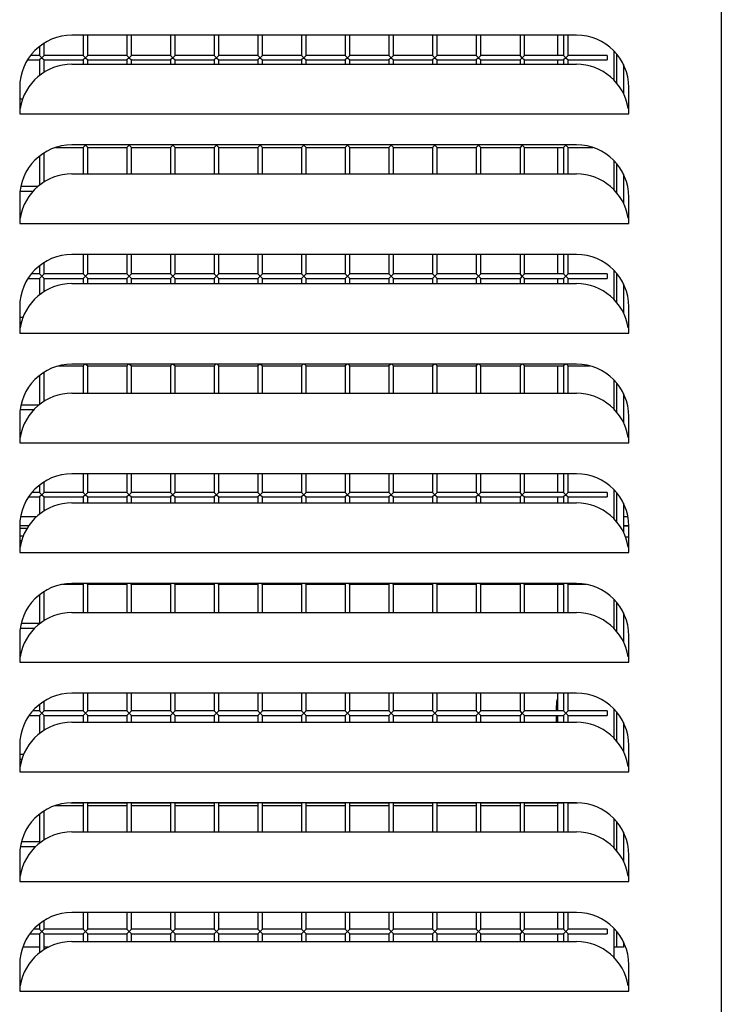
# Model space of a CAD drawing. Units: inches. Extents: x 8.13 to 12.91, y 3.46 to 13.21.
# Drawn here: x 11.9 to 12.91, y 5.67 to 7.08 of the extents above; entities that cross this region are included whole.
import ezdxf

# ---------------------------------------------------------------- set-up
doc = ezdxf.new("R2010")
doc.units = ezdxf.units.IN
doc.header["$MEASUREMENT"] = 0
doc.layers.add('70', color=7, linetype='Continuous')
doc.layers.add('DV1_Default', color=7, linetype='Continuous')

# ---------------------------------------------------------------- blocks, each defined once
blk = doc.blocks.new('SE')
at = {"layer": 'DV1_Default', "color": 7, "linetype": 'Continuous'}
for p, q in [((12.9057, 8.2679), (12.9057, 3.4866)), ((12.6977, 7.0581), (11.9727, 7.0581)), ((11.989, 7.0581), (11.989, 7.0289)), ((11.9955, 7.0289), (11.9955, 7.0581)), ((12.0517, 7.0581), (12.0517, 7.0289)), ((12.0582, 7.0289), (12.0582, 7.0581)), ((12.1145, 7.0581), (12.1145, 7.0289)), ((12.121, 7.0289), (12.121, 7.0581)), ((12.1772, 7.0581), (12.1772, 7.0289)), ((12.1837, 7.0289), (12.1837, 7.0581)), ((12.24, 7.0581), (12.24, 7.0289)), ((12.2465, 7.0289), (12.2465, 7.0581)), ((12.3027, 7.0581), (12.3027, 7.0289)), ((12.3092, 7.0289), (12.3092, 7.0581)), ((12.3655, 7.0581), (12.3655, 7.0289)), ((12.372, 7.0289), (12.372, 7.0581)), ((12.4282, 7.0581), (12.4282, 7.0289)), ((12.4347, 7.0289), (12.4347, 7.0581)), ((12.491, 7.0581), (12.491, 7.0289)), ((12.4975, 7.0289), (12.4975, 7.0581)), ((12.5537, 7.0581), (12.5537, 7.0289)), ((12.5602, 7.0289), (12.5602, 7.0581)), ((12.6165, 7.0581), (12.6165, 7.0289)), ((12.623, 7.0289), (12.623, 7.0581)), ((12.6702, 7.0581), (12.6702, 7.0289)), ((12.6792, 7.0581), (12.6792, 7.0289)), ((12.6857, 7.0289), (12.6857, 7.0581)), ((11.9327, 7.0289), (11.9327, 7.0466)), ((11.9262, 7.0289), (11.9133, 7.0289)), ((11.9262, 7.042), (11.9262, 7.0289)), ((11.9295, 7.0256), (11.9262, 7.0289)), ((11.9295, 7.0256), (11.9327, 7.0289)), ((11.989, 7.0289), (11.9327, 7.0289)), ((11.9922, 7.0256), (11.989, 7.0289)), ((11.9922, 7.0256), (11.9955, 7.0289)), ((12.0517, 7.0289), (11.9955, 7.0289)), ((12.055, 7.0256), (12.0517, 7.0289)), ((12.055, 7.0256), (12.0582, 7.0289)), ((12.1145, 7.0289), (12.0582, 7.0289)), ((12.1177, 7.0256), (12.1145, 7.0289)), ((12.1177, 7.0256), (12.121, 7.0289)), ((12.1772, 7.0289), (12.121, 7.0289)), ((12.1805, 7.0256), (12.1772, 7.0289)), ((12.1805, 7.0256), (12.1837, 7.0289)), ((12.24, 7.0289), (12.1837, 7.0289)), ((12.2432, 7.0256), (12.24, 7.0289)), ((12.2432, 7.0256), (12.2465, 7.0289)), ((12.3027, 7.0289), (12.2465, 7.0289)), ((12.306, 7.0256), (12.3027, 7.0289)), ((12.306, 7.0256), (12.3092, 7.0289)), ((12.3655, 7.0289), (12.3092, 7.0289)), ((12.3687, 7.0256), (12.3655, 7.0289)), ((12.3687, 7.0256), (12.372, 7.0289)), ((12.4282, 7.0289), (12.372, 7.0289)), ((12.4315, 7.0256), (12.4282, 7.0289)), ((12.4315, 7.0256), (12.4347, 7.0289)), ((12.491, 7.0289), (12.4347, 7.0289)), ((12.4942, 7.0256), (12.491, 7.0289)), ((12.4942, 7.0256), (12.4975, 7.0289)), ((12.5537, 7.0289), (12.4975, 7.0289)), ((12.557, 7.0256), (12.5537, 7.0289)), ((12.557, 7.0256), (12.5602, 7.0289)), ((12.6165, 7.0289), (12.5602, 7.0289)), ((12.6197, 7.0256), (12.6165, 7.0289)), ((12.6197, 7.0256), (12.623, 7.0289)), ((12.6792, 7.0289), (12.623, 7.0289)), ((12.6825, 7.0256), (12.6792, 7.0289)), ((12.6825, 7.0256), (12.6857, 7.0289)), ((12.7415, 7.0289), (12.6857, 7.0289)), ((12.7415, 7.0289), (12.7415, 7.0224)), ((12.7514, 7.0355), (12.7514, 6.9935)), ((12.7553, 7.0312), (12.7553, 6.9892)), ((11.9088, 7.0224), (11.9262, 7.0224)), ((11.9295, 7.0256), (11.9262, 7.0224)), ((11.9262, 7.0224), (11.9262, 7)), ((11.9295, 7.0256), (11.9327, 7.0224)), ((11.9327, 7.0046), (11.9327, 7.0224)), ((11.9327, 7.0224), (11.989, 7.0224)), ((11.9727, 7.0162), (12.6977, 7.0162)), ((11.9922, 7.0256), (11.989, 7.0224)), ((11.989, 7.0224), (11.989, 7.0162)), ((11.9922, 7.0256), (11.9955, 7.0224)), ((11.9955, 7.0162), (11.9955, 7.0224)), ((11.9955, 7.0224), (12.0517, 7.0224)), ((12.055, 7.0256), (12.0517, 7.0224)), ((12.0517, 7.0224), (12.0517, 7.0162)), ((12.055, 7.0256), (12.0582, 7.0224)), ((12.0582, 7.0162), (12.0582, 7.0224)), ((12.0582, 7.0224), (12.1145, 7.0224)), ((12.1177, 7.0256), (12.1145, 7.0224)), ((12.1145, 7.0224), (12.1145, 7.0162)), ((12.1177, 7.0256), (12.121, 7.0224)), ((12.121, 7.0162), (12.121, 7.0224)), ((12.121, 7.0224), (12.1772, 7.0224)), ((12.1805, 7.0256), (12.1772, 7.0224)), ((12.1772, 7.0224), (12.1772, 7.0162)), ((12.1805, 7.0256), (12.1837, 7.0224)), ((12.1837, 7.0162), (12.1837, 7.0224)), ((12.1837, 7.0224), (12.24, 7.0224)), ((12.2432, 7.0256), (12.24, 7.0224)), ((12.24, 7.0224), (12.24, 7.0162)), ((12.2432, 7.0256), (12.2465, 7.0224)), ((12.2465, 7.0162), (12.2465, 7.0224)), ((12.2465, 7.0224), (12.3027, 7.0224)), ((12.306, 7.0256), (12.3027, 7.0224)), ((12.3027, 7.0224), (12.3027, 7.0162)), ((12.306, 7.0256), (12.3092, 7.0224)), ((12.3092, 7.0162), (12.3092, 7.0224)), ((12.3092, 7.0224), (12.3655, 7.0224)), ((12.3687, 7.0256), (12.3655, 7.0224)), ((12.3655, 7.0224), (12.3655, 7.0162)), ((12.3687, 7.0256), (12.372, 7.0224)), ((12.372, 7.0162), (12.372, 7.0224)), ((12.372, 7.0224), (12.4282, 7.0224)), ((12.4315, 7.0256), (12.4282, 7.0224)), ((12.4282, 7.0224), (12.4282, 7.0162)), ((12.4315, 7.0256), (12.4347, 7.0224)), ((12.4347, 7.0162), (12.4347, 7.0224)), ((12.4347, 7.0224), (12.491, 7.0224)), ((12.4942, 7.0256), (12.491, 7.0224)), ((12.491, 7.0224), (12.491, 7.0162)), ((12.4942, 7.0256), (12.4975, 7.0224)), ((12.4975, 7.0162), (12.4975, 7.0224)), ((12.4975, 7.0224), (12.5537, 7.0224)), ((12.557, 7.0256), (12.5537, 7.0224)), ((12.5537, 7.0224), (12.5537, 7.0162)), ((12.557, 7.0256), (12.5602, 7.0224)), ((12.5602, 7.0162), (12.5602, 7.0224)), ((12.5602, 7.0224), (12.6165, 7.0224)), ((12.6197, 7.0256), (12.6165, 7.0224)), ((12.6165, 7.0224), (12.6165, 7.0162)), ((12.6197, 7.0256), (12.623, 7.0224)), ((12.623, 7.0162), (12.623, 7.0224)), ((12.623, 7.0224), (12.6792, 7.0224)), ((12.6702, 7.0224), (12.6702, 7.0162)), ((12.6825, 7.0256), (12.6792, 7.0224)), ((12.6792, 7.0224), (12.6792, 7.0162)), ((12.6825, 7.0256), (12.6857, 7.0224)), ((12.6857, 7.0162), (12.6857, 7.0224)), ((12.6857, 7.0224), (12.7415, 7.0224)), ((12.7652, 7.0158), (12.7652, 6.9739)), ((11.8977, 6.9831), (11.8977, 6.9449)), ((12.7727, 6.9449), (12.7727, 6.9831)), ((11.902, 6.9661), (11.8977, 6.9661)), ((11.8977, 6.9596), (11.9, 6.9596)), ((11.8986, 6.9527), (11.8977, 6.9527)), ((11.8977, 6.9449), (12.7727, 6.9449)), ((12.7727, 6.9527), (12.7718, 6.9527)), ((11.9327, 6.8471), (11.9327, 6.8891)), ((11.9493, 6.8969), (11.989, 6.8969)), ((12.6977, 6.9006), (11.9727, 6.9006)), ((11.9922, 6.9001), (11.989, 6.8969)), ((11.989, 6.8969), (11.989, 6.8587)), ((11.9922, 6.9001), (11.9955, 6.8969)), ((11.9955, 6.8587), (11.9955, 6.8969)), ((11.9955, 6.8969), (12.0517, 6.8969)), ((12.055, 6.9001), (12.0517, 6.8969)), ((12.0517, 6.8969), (12.0517, 6.8587)), ((12.055, 6.9001), (12.0582, 6.8969)), ((12.0582, 6.8587), (12.0582, 6.8969)), ((12.0582, 6.8969), (12.1145, 6.8969)), ((12.1177, 6.9001), (12.1145, 6.8969)), ((12.1145, 6.8969), (12.1145, 6.8587)), ((12.1177, 6.9001), (12.121, 6.8969)), ((12.121, 6.8587), (12.121, 6.8969)), ((12.121, 6.8969), (12.1772, 6.8969)), ((12.1805, 6.9001), (12.1772, 6.8969)), ((12.1772, 6.8969), (12.1772, 6.8587)), ((12.1805, 6.9001), (12.1837, 6.8969)), ((12.1837, 6.8587), (12.1837, 6.8969)), ((12.1837, 6.8969), (12.24, 6.8969)), ((12.2432, 6.9001), (12.24, 6.8969)), ((12.24, 6.8969), (12.24, 6.8587)), ((12.2432, 6.9001), (12.2465, 6.8969)), ((12.2465, 6.8587), (12.2465, 6.8969)), ((12.2465, 6.8969), (12.3027, 6.8969)), ((12.306, 6.9001), (12.3027, 6.8969)), ((12.3027, 6.8969), (12.3027, 6.8587)), ((12.306, 6.9001), (12.3092, 6.8969)), ((12.3092, 6.8587), (12.3092, 6.8969)), ((12.3092, 6.8969), (12.3655, 6.8969)), ((12.3687, 6.9001), (12.3655, 6.8969)), ((12.3655, 6.8969), (12.3655, 6.8587)), ((12.3687, 6.9001), (12.372, 6.8969)), ((12.372, 6.8587), (12.372, 6.8969)), ((12.372, 6.8969), (12.4282, 6.8969)), ((12.4315, 6.9001), (12.4282, 6.8969)), ((12.4282, 6.8969), (12.4282, 6.8587)), ((12.4315, 6.9001), (12.4347, 6.8969)), ((12.4347, 6.8587), (12.4347, 6.8969)), ((12.4347, 6.8969), (12.491, 6.8969)), ((12.4942, 6.9001), (12.491, 6.8969)), ((12.491, 6.8969), (12.491, 6.8587)), ((12.4942, 6.9001), (12.4975, 6.8969)), ((12.4975, 6.8587), (12.4975, 6.8969)), ((12.4975, 6.8969), (12.5537, 6.8969)), ((12.557, 6.9001), (12.5537, 6.8969)), ((12.5537, 6.8969), (12.5537, 6.8587)), ((12.557, 6.9001), (12.5602, 6.8969)), ((12.5602, 6.8587), (12.5602, 6.8969)), ((12.5602, 6.8969), (12.6165, 6.8969)), ((12.6197, 6.9001), (12.6165, 6.8969)), ((12.6165, 6.8969), (12.6165, 6.8587)), ((12.6197, 6.9001), (12.623, 6.8969)), ((12.623, 6.8587), (12.623, 6.8969)), ((12.623, 6.8969), (12.6792, 6.8969)), ((12.6702, 6.8969), (12.6702, 6.8587)), ((12.6825, 6.9001), (12.6792, 6.8969)), ((12.6792, 6.8969), (12.6792, 6.8587)), ((12.6825, 6.9001), (12.6857, 6.8969)), ((12.6857, 6.8587), (12.6857, 6.8969)), ((12.6857, 6.8969), (12.7212, 6.8969)), ((11.9262, 6.8845), (11.9262, 6.8425)), ((12.7514, 6.878), (12.7514, 6.836)), ((12.7553, 6.8737), (12.7553, 6.8317)), ((11.9727, 6.8587), (12.6977, 6.8587)), ((12.7652, 6.8583), (12.7652, 6.8164)), ((11.8982, 6.8341), (11.9172, 6.8341)), ((11.9239, 6.8406), (11.8992, 6.8406)), ((11.8977, 6.8256), (11.8977, 6.7874)), ((12.7727, 6.7874), (12.7727, 6.8256)), ((11.8986, 6.7952), (11.8977, 6.7952)), ((12.7727, 6.7952), (12.7718, 6.7952)), ((11.8977, 6.7874), (12.7727, 6.7874)), ((11.9327, 6.7151), (11.9327, 6.7316)), ((12.6977, 6.7431), (11.9727, 6.7431)), ((11.989, 6.7431), (11.989, 6.7151)), ((11.9955, 6.7151), (11.9955, 6.7431)), ((12.0517, 6.7431), (12.0517, 6.7151)), ((12.0582, 6.7151), (12.0582, 6.7431)), ((12.1145, 6.7431), (12.1145, 6.7151)), ((12.121, 6.7151), (12.121, 6.7431)), ((12.1772, 6.7431), (12.1772, 6.7151)), ((12.1837, 6.7151), (12.1837, 6.7431)), ((12.24, 6.7431), (12.24, 6.7151)), ((12.2465, 6.7151), (12.2465, 6.7431)), ((12.3027, 6.7431), (12.3027, 6.7151)), ((12.3092, 6.7151), (12.3092, 6.7431)), ((12.3655, 6.7431), (12.3655, 6.7151)), ((12.372, 6.7151), (12.372, 6.7431)), ((12.4282, 6.7431), (12.4282, 6.7151)), ((12.4347, 6.7151), (12.4347, 6.7431)), ((12.491, 6.7431), (12.491, 6.7151)), ((12.4975, 6.7151), (12.4975, 6.7431)), ((12.5537, 6.7431), (12.5537, 6.7151)), ((12.5602, 6.7151), (12.5602, 6.7431)), ((12.6165, 6.7431), (12.6165, 6.7151)), ((12.623, 6.7151), (12.623, 6.7431)), ((12.6702, 6.7431), (12.6702, 6.7151)), ((12.6792, 6.7431), (12.6792, 6.7151)), ((12.6857, 6.7151), (12.6857, 6.7431)), ((11.9262, 6.727), (11.9262, 6.7151)), ((12.7514, 6.7205), (12.7514, 6.6785)), ((11.9096, 6.7086), (11.9262, 6.7086)), ((11.9262, 6.7151), (11.9143, 6.7151)), ((11.9295, 6.7119), (11.9262, 6.7151)), ((11.9295, 6.7119), (11.9262, 6.7086)), ((11.9262, 6.7086), (11.9262, 6.685)), ((11.9295, 6.7119), (11.9327, 6.7151)), ((11.9295, 6.7119), (11.9327, 6.7086)), ((11.989, 6.7151), (11.9327, 6.7151)), ((11.9327, 6.6896), (11.9327, 6.7086)), ((11.9327, 6.7086), (11.989, 6.7086)), ((11.9922, 6.7119), (11.989, 6.7151)), ((11.9922, 6.7119), (11.989, 6.7086)), ((11.989, 6.7086), (11.989, 6.7012)), ((11.9922, 6.7119), (11.9955, 6.7151)), ((11.9922, 6.7119), (11.9955, 6.7086)), ((12.0517, 6.7151), (11.9955, 6.7151)), ((11.9955, 6.7012), (11.9955, 6.7086)), ((11.9955, 6.7086), (12.0517, 6.7086)), ((12.055, 6.7119), (12.0517, 6.7151)), ((12.055, 6.7119), (12.0517, 6.7086)), ((12.0517, 6.7086), (12.0517, 6.7012)), ((12.055, 6.7119), (12.0582, 6.7151)), ((12.055, 6.7119), (12.0582, 6.7086)), ((12.1145, 6.7151), (12.0582, 6.7151)), ((12.0582, 6.7012), (12.0582, 6.7086)), ((12.0582, 6.7086), (12.1145, 6.7086)), ((12.1177, 6.7119), (12.1145, 6.7151)), ((12.1177, 6.7119), (12.1145, 6.7086)), ((12.1145, 6.7086), (12.1145, 6.7012)), ((12.1177, 6.7119), (12.121, 6.7151)), ((12.1177, 6.7119), (12.121, 6.7086)), ((12.1772, 6.7151), (12.121, 6.7151)), ((12.121, 6.7012), (12.121, 6.7086)), ((12.121, 6.7086), (12.1772, 6.7086)), ((12.1805, 6.7119), (12.1772, 6.7151)), ((12.1805, 6.7119), (12.1772, 6.7086)), ((12.1772, 6.7086), (12.1772, 6.7012)), ((12.1805, 6.7119), (12.1837, 6.7151)), ((12.1805, 6.7119), (12.1837, 6.7086)), ((12.24, 6.7151), (12.1837, 6.7151)), ((12.1837, 6.7012), (12.1837, 6.7086)), ((12.1837, 6.7086), (12.24, 6.7086)), ((12.2432, 6.7119), (12.24, 6.7151)), ((12.2432, 6.7119), (12.24, 6.7086)), ((12.24, 6.7086), (12.24, 6.7012)), ((12.2432, 6.7119), (12.2465, 6.7151)), ((12.2432, 6.7119), (12.2465, 6.7086)), ((12.3027, 6.7151), (12.2465, 6.7151)), ((12.2465, 6.7012), (12.2465, 6.7086)), ((12.2465, 6.7086), (12.3027, 6.7086)), ((12.306, 6.7119), (12.3027, 6.7151)), ((12.306, 6.7119), (12.3027, 6.7086)), ((12.3027, 6.7086), (12.3027, 6.7012)), ((12.306, 6.7119), (12.3092, 6.7151)), ((12.306, 6.7119), (12.3092, 6.7086)), ((12.3655, 6.7151), (12.3092, 6.7151)), ((12.3092, 6.7012), (12.3092, 6.7086)), ((12.3092, 6.7086), (12.3655, 6.7086)), ((12.3687, 6.7119), (12.3655, 6.7151)), ((12.3687, 6.7119), (12.3655, 6.7086)), ((12.3655, 6.7086), (12.3655, 6.7012)), ((12.3687, 6.7119), (12.372, 6.7151)), ((12.3687, 6.7119), (12.372, 6.7086)), ((12.4282, 6.7151), (12.372, 6.7151)), ((12.372, 6.7012), (12.372, 6.7086)), ((12.372, 6.7086), (12.4282, 6.7086)), ((12.4315, 6.7119), (12.4282, 6.7151)), ((12.4315, 6.7119), (12.4282, 6.7086)), ((12.4282, 6.7086), (12.4282, 6.7012)), ((12.4315, 6.7119), (12.4347, 6.7151)), ((12.4315, 6.7119), (12.4347, 6.7086)), ((12.491, 6.7151), (12.4347, 6.7151)), ((12.4347, 6.7012), (12.4347, 6.7086)), ((12.4347, 6.7086), (12.491, 6.7086)), ((12.4942, 6.7119), (12.491, 6.7151)), ((12.4942, 6.7119), (12.491, 6.7086)), ((12.491, 6.7086), (12.491, 6.7012)), ((12.4942, 6.7119), (12.4975, 6.7151)), ((12.4942, 6.7119), (12.4975, 6.7086)), ((12.5537, 6.7151), (12.4975, 6.7151)), ((12.4975, 6.7012), (12.4975, 6.7086)), ((12.4975, 6.7086), (12.5537, 6.7086)), ((12.557, 6.7119), (12.5537, 6.7151)), ((12.557, 6.7119), (12.5537, 6.7086)), ((12.5537, 6.7086), (12.5537, 6.7012)), ((12.557, 6.7119), (12.5602, 6.7151)), ((12.557, 6.7119), (12.5602, 6.7086)), ((12.6165, 6.7151), (12.5602, 6.7151)), ((12.5602, 6.7012), (12.5602, 6.7086)), ((12.5602, 6.7086), (12.6165, 6.7086)), ((12.6197, 6.7119), (12.6165, 6.7151)), ((12.6197, 6.7119), (12.6165, 6.7086)), ((12.6165, 6.7086), (12.6165, 6.7012)), ((12.6197, 6.7119), (12.623, 6.7151)), ((12.6197, 6.7119), (12.623, 6.7086)), ((12.6792, 6.7151), (12.623, 6.7151)), ((12.623, 6.7012), (12.623, 6.7086)), ((12.623, 6.7086), (12.6792, 6.7086)), ((12.6702, 6.7086), (12.6702, 6.7012)), ((12.6825, 6.7119), (12.6792, 6.7151)), ((12.6825, 6.7119), (12.6792, 6.7086)), ((12.6792, 6.7086), (12.6792, 6.7012)), ((12.6825, 6.7119), (12.6857, 6.7151)), ((12.6825, 6.7119), (12.6857, 6.7086)), ((12.7415, 6.7151), (12.6857, 6.7151)), ((12.6857, 6.7012), (12.6857, 6.7086)), ((12.6857, 6.7086), (12.7415, 6.7086)), ((12.7415, 6.7151), (12.7415, 6.7086)), ((12.7553, 6.7162), (12.7553, 6.6742)), ((11.9727, 6.7012), (12.6977, 6.7012)), ((12.7652, 6.7008), (12.7652, 6.6589)), ((11.8977, 6.6681), (11.8977, 6.6299)), ((12.7727, 6.6299), (12.7727, 6.6681)), ((11.9024, 6.6524), (11.8977, 6.6524)), ((11.8977, 6.6459), (11.9003, 6.6459)), ((11.8986, 6.6377), (11.8977, 6.6377)), ((12.7727, 6.6377), (12.7718, 6.6377)), ((11.8977, 6.6299), (12.7727, 6.6299)), ((11.9535, 6.5831), (11.989, 6.5831)), ((12.6977, 6.5856), (11.9727, 6.5856)), ((11.9915, 6.5856), (11.989, 6.5831)), ((11.989, 6.5831), (11.989, 6.5437)), ((11.9929, 6.5856), (11.9955, 6.5831)), ((11.9955, 6.5437), (11.9955, 6.5831)), ((11.9955, 6.5831), (12.0517, 6.5831)), ((12.0542, 6.5856), (12.0517, 6.5831)), ((12.0517, 6.5831), (12.0517, 6.5437)), ((12.0557, 6.5856), (12.0582, 6.5831)), ((12.0582, 6.5437), (12.0582, 6.5831)), ((12.0582, 6.5831), (12.1145, 6.5831)), ((12.117, 6.5856), (12.1145, 6.5831)), ((12.1145, 6.5831), (12.1145, 6.5437)), ((12.1184, 6.5856), (12.121, 6.5831)), ((12.121, 6.5437), (12.121, 6.5831)), ((12.121, 6.5831), (12.1772, 6.5831)), ((12.1797, 6.5856), (12.1772, 6.5831)), ((12.1772, 6.5831), (12.1772, 6.5437)), ((12.1812, 6.5856), (12.1837, 6.5831)), ((12.1837, 6.5437), (12.1837, 6.5831)), ((12.1837, 6.5831), (12.24, 6.5831)), ((12.2425, 6.5856), (12.24, 6.5831)), ((12.24, 6.5831), (12.24, 6.5437)), ((12.2439, 6.5856), (12.2465, 6.5831)), ((12.2465, 6.5437), (12.2465, 6.5831)), ((12.2465, 6.5831), (12.3027, 6.5831)), ((12.3052, 6.5856), (12.3027, 6.5831)), ((12.3027, 6.5831), (12.3027, 6.5437)), ((12.3067, 6.5856), (12.3092, 6.5831)), ((12.3092, 6.5437), (12.3092, 6.5831)), ((12.3092, 6.5831), (12.3655, 6.5831)), ((12.368, 6.5856), (12.3655, 6.5831)), ((12.3655, 6.5831), (12.3655, 6.5437)), ((12.3694, 6.5856), (12.372, 6.5831)), ((12.372, 6.5437), (12.372, 6.5831)), ((12.372, 6.5831), (12.4282, 6.5831)), ((12.4307, 6.5856), (12.4282, 6.5831)), ((12.4282, 6.5831), (12.4282, 6.5437)), ((12.4322, 6.5856), (12.4347, 6.5831)), ((12.4347, 6.5437), (12.4347, 6.5831)), ((12.4347, 6.5831), (12.491, 6.5831)), ((12.4935, 6.5856), (12.491, 6.5831)), ((12.491, 6.5831), (12.491, 6.5437)), ((12.4949, 6.5856), (12.4975, 6.5831)), ((12.4975, 6.5437), (12.4975, 6.5831)), ((12.4975, 6.5831), (12.5537, 6.5831)), ((12.5562, 6.5856), (12.5537, 6.5831)), ((12.5537, 6.5831), (12.5537, 6.5437)), ((12.5577, 6.5856), (12.5602, 6.5831)), ((12.5602, 6.5437), (12.5602, 6.5831)), ((12.5602, 6.5831), (12.6165, 6.5831)), ((12.619, 6.5856), (12.6165, 6.5831)), ((12.6165, 6.5831), (12.6165, 6.5437)), ((12.6204, 6.5856), (12.623, 6.5831)), ((12.623, 6.5437), (12.623, 6.5831)), ((12.623, 6.5831), (12.6792, 6.5831)), ((12.6702, 6.5831), (12.6702, 6.5437)), ((12.6817, 6.5856), (12.6792, 6.5831)), ((12.6792, 6.5831), (12.6792, 6.5437)), ((12.6832, 6.5856), (12.6857, 6.5831)), ((12.6857, 6.5437), (12.6857, 6.5831)), ((12.6857, 6.5831), (12.717, 6.5831)), ((11.9262, 6.5695), (11.9262, 6.5275)), ((11.9327, 6.5321), (11.9327, 6.5741)), ((12.7514, 6.563), (12.7514, 6.521)), ((12.7553, 6.5587), (12.7553, 6.5167)), ((11.9727, 6.5437), (12.6977, 6.5437)), ((12.7652, 6.5433), (12.7652, 6.5014)), ((11.8983, 6.5204), (11.9184, 6.5204)), ((11.9254, 6.5269), (11.8995, 6.5269)), ((11.8977, 6.5106), (11.8977, 6.4724)), ((12.7727, 6.4724), (12.7727, 6.5106)), ((11.8986, 6.4802), (11.8977, 6.4802)), ((12.7727, 6.4802), (12.7718, 6.4802)), ((11.8977, 6.4724), (12.7727, 6.4724)), ((12.6977, 6.4281), (11.9727, 6.4281)), ((11.989, 6.4281), (11.989, 6.4014)), ((11.9955, 6.4014), (11.9955, 6.4281)), ((12.0517, 6.4281), (12.0517, 6.4014)), ((12.0582, 6.4014), (12.0582, 6.4281)), ((12.1145, 6.4281), (12.1145, 6.4014)), ((12.121, 6.4014), (12.121, 6.4281)), ((12.1772, 6.4281), (12.1772, 6.4014)), ((12.1837, 6.4014), (12.1837, 6.4281)), ((12.24, 6.4281), (12.24, 6.4014)), ((12.2465, 6.4014), (12.2465, 6.4281)), ((12.3027, 6.4281), (12.3027, 6.4014)), ((12.3092, 6.4014), (12.3092, 6.4281)), ((12.3655, 6.4281), (12.3655, 6.4014)), ((12.372, 6.4014), (12.372, 6.4281)), ((12.4282, 6.4281), (12.4282, 6.4014)), ((12.4347, 6.4014), (12.4347, 6.4281)), ((12.491, 6.4281), (12.491, 6.4014)), ((12.4975, 6.4014), (12.4975, 6.4281)), ((12.5537, 6.4281), (12.5537, 6.4014)), ((12.5602, 6.4014), (12.5602, 6.4281)), ((12.6165, 6.4281), (12.6165, 6.4014)), ((12.623, 6.4014), (12.623, 6.4281)), ((12.6702, 6.4281), (12.6702, 6.4014)), ((12.6792, 6.4281), (12.6792, 6.4014)), ((12.6857, 6.4014), (12.6857, 6.4281)), ((11.9262, 6.412), (11.9262, 6.4014)), ((11.9327, 6.4014), (11.9327, 6.4166)), ((11.9104, 6.3949), (11.9262, 6.3949)), ((11.9262, 6.4014), (11.9153, 6.4014)), ((11.9295, 6.3981), (11.9262, 6.4014)), ((11.9295, 6.3981), (11.9262, 6.3949)), ((11.9262, 6.3949), (11.9262, 6.37)), ((11.9295, 6.3981), (11.9327, 6.4014)), ((11.9295, 6.3981), (11.9327, 6.3949)), ((11.989, 6.4014), (11.9327, 6.4014)), ((11.9327, 6.3746), (11.9327, 6.3949)), ((11.9327, 6.3949), (11.989, 6.3949)), ((11.9922, 6.3981), (11.989, 6.4014)), ((11.9922, 6.3981), (11.989, 6.3949)), ((11.989, 6.3949), (11.989, 6.3862)), ((11.9922, 6.3981), (11.9955, 6.4014)), ((11.9922, 6.3981), (11.9955, 6.3949)), ((12.0517, 6.4014), (11.9955, 6.4014)), ((11.9955, 6.3862), (11.9955, 6.3949)), ((11.9955, 6.3949), (12.0517, 6.3949)), ((12.055, 6.3981), (12.0517, 6.4014)), ((12.055, 6.3981), (12.0517, 6.3949)), ((12.0517, 6.3949), (12.0517, 6.3862)), ((12.055, 6.3981), (12.0582, 6.4014)), ((12.055, 6.3981), (12.0582, 6.3949)), ((12.1145, 6.4014), (12.0582, 6.4014)), ((12.0582, 6.3862), (12.0582, 6.3949)), ((12.0582, 6.3949), (12.1145, 6.3949)), ((12.1177, 6.3981), (12.1145, 6.4014)), ((12.1177, 6.3981), (12.1145, 6.3949)), ((12.1145, 6.3949), (12.1145, 6.3862)), ((12.1177, 6.3981), (12.121, 6.4014)), ((12.1177, 6.3981), (12.121, 6.3949)), ((12.1772, 6.4014), (12.121, 6.4014)), ((12.121, 6.3862), (12.121, 6.3949)), ((12.121, 6.3949), (12.1772, 6.3949)), ((12.1805, 6.3981), (12.1772, 6.4014)), ((12.1805, 6.3981), (12.1772, 6.3949)), ((12.1772, 6.3949), (12.1772, 6.3862)), ((12.1805, 6.3981), (12.1837, 6.4014)), ((12.1805, 6.3981), (12.1837, 6.3949)), ((12.24, 6.4014), (12.1837, 6.4014)), ((12.1837, 6.3862), (12.1837, 6.3949)), ((12.1837, 6.3949), (12.24, 6.3949)), ((12.2432, 6.3981), (12.24, 6.4014)), ((12.2432, 6.3981), (12.24, 6.3949)), ((12.24, 6.3949), (12.24, 6.3862)), ((12.2432, 6.3981), (12.2465, 6.4014)), ((12.2432, 6.3981), (12.2465, 6.3949)), ((12.3027, 6.4014), (12.2465, 6.4014)), ((12.2465, 6.3862), (12.2465, 6.3949)), ((12.2465, 6.3949), (12.3027, 6.3949)), ((12.306, 6.3981), (12.3027, 6.4014)), ((12.306, 6.3981), (12.3027, 6.3949)), ((12.3027, 6.3949), (12.3027, 6.3862)), ((12.306, 6.3981), (12.3092, 6.4014)), ((12.306, 6.3981), (12.3092, 6.3949)), ((12.3655, 6.4014), (12.3092, 6.4014)), ((12.3092, 6.3862), (12.3092, 6.3949)), ((12.3092, 6.3949), (12.3655, 6.3949)), ((12.3687, 6.3981), (12.3655, 6.4014)), ((12.3687, 6.3981), (12.3655, 6.3949)), ((12.3655, 6.3949), (12.3655, 6.3862)), ((12.3687, 6.3981), (12.372, 6.4014)), ((12.3687, 6.3981), (12.372, 6.3949)), ((12.4282, 6.4014), (12.372, 6.4014)), ((12.372, 6.3862), (12.372, 6.3949)), ((12.372, 6.3949), (12.4282, 6.3949)), ((12.4315, 6.3981), (12.4282, 6.4014)), ((12.4315, 6.3981), (12.4282, 6.3949)), ((12.4282, 6.3949), (12.4282, 6.3862)), ((12.4315, 6.3981), (12.4347, 6.4014)), ((12.4315, 6.3981), (12.4347, 6.3949)), ((12.491, 6.4014), (12.4347, 6.4014)), ((12.4347, 6.3862), (12.4347, 6.3949)), ((12.4347, 6.3949), (12.491, 6.3949)), ((12.4942, 6.3981), (12.491, 6.4014)), ((12.4942, 6.3981), (12.491, 6.3949)), ((12.491, 6.3949), (12.491, 6.3862)), ((12.4942, 6.3981), (12.4975, 6.4014)), ((12.4942, 6.3981), (12.4975, 6.3949)), ((12.5537, 6.4014), (12.4975, 6.4014)), ((12.4975, 6.3862), (12.4975, 6.3949)), ((12.4975, 6.3949), (12.5537, 6.3949)), ((12.557, 6.3981), (12.5537, 6.4014)), ((12.557, 6.3981), (12.5537, 6.3949)), ((12.5537, 6.3949), (12.5537, 6.3862)), ((12.557, 6.3981), (12.5602, 6.4014)), ((12.557, 6.3981), (12.5602, 6.3949)), ((12.6165, 6.4014), (12.5602, 6.4014)), ((12.5602, 6.3862), (12.5602, 6.3949)), ((12.5602, 6.3949), (12.6165, 6.3949)), ((12.6197, 6.3981), (12.6165, 6.4014)), ((12.6197, 6.3981), (12.6165, 6.3949)), ((12.6165, 6.3949), (12.6165, 6.3862)), ((12.6197, 6.3981), (12.623, 6.4014)), ((12.6197, 6.3981), (12.623, 6.3949)), ((12.6792, 6.4014), (12.623, 6.4014)), ((12.623, 6.3862), (12.623, 6.3949)), ((12.623, 6.3949), (12.6792, 6.3949)), ((12.6702, 6.3949), (12.6702, 6.3862)), ((12.6825, 6.3981), (12.6792, 6.4014)), ((12.6825, 6.3981), (12.6792, 6.3949)), ((12.6792, 6.3949), (12.6792, 6.3862)), ((12.6825, 6.3981), (12.6857, 6.4014)), ((12.6825, 6.3981), (12.6857, 6.3949)), ((12.7415, 6.4014), (12.6857, 6.4014)), ((12.6857, 6.3862), (12.6857, 6.3949)), ((12.6857, 6.3949), (12.7415, 6.3949)), ((12.7415, 6.4014), (12.7415, 6.3949)), ((12.7514, 6.4055), (12.7514, 6.3635)), ((12.7553, 6.4012), (12.7553, 6.3592)), ((11.9727, 6.3862), (12.6977, 6.3862)), ((12.7652, 6.3858), (12.7652, 6.3439)), ((11.8989, 6.3667), (11.9223, 6.3667)), ((12.7652, 6.3667), (12.7715, 6.3667)), ((11.8977, 6.3538), (11.911, 6.3538)), ((11.8977, 6.3531), (11.8977, 6.3149)), ((11.8977, 6.3499), (11.9085, 6.3499)), ((12.7652, 6.3538), (12.7727, 6.3538)), ((12.7652, 6.3536), (12.7727, 6.3536)), ((12.7727, 6.3149), (12.7727, 6.3531)), ((11.9029, 6.3386), (11.8977, 6.3386)), ((12.7679, 6.3377), (12.7727, 6.3377)), ((11.8977, 6.3321), (11.9007, 6.3321)), ((11.8986, 6.3227), (11.8977, 6.3227)), ((12.7727, 6.3227), (12.7718, 6.3227)), ((11.8977, 6.3149), (12.7727, 6.3149)), ((11.959, 6.2694), (11.989, 6.2694)), ((12.6977, 6.2706), (11.9727, 6.2706)), ((11.9902, 6.2706), (11.989, 6.2694)), ((11.989, 6.2694), (11.989, 6.2287)), ((11.9942, 6.2706), (11.9955, 6.2694)), ((11.9955, 6.2287), (11.9955, 6.2694)), ((11.9955, 6.2694), (12.0517, 6.2694)), ((12.053, 6.2706), (12.0517, 6.2694)), ((12.0517, 6.2694), (12.0517, 6.2287)), ((12.0569, 6.2706), (12.0582, 6.2694)), ((12.0582, 6.2287), (12.0582, 6.2694)), ((12.0582, 6.2694), (12.1145, 6.2694)), ((12.1157, 6.2706), (12.1145, 6.2694)), ((12.1145, 6.2694), (12.1145, 6.2287)), ((12.1197, 6.2706), (12.121, 6.2694)), ((12.121, 6.2287), (12.121, 6.2694)), ((12.121, 6.2694), (12.1772, 6.2694)), ((12.1785, 6.2706), (12.1772, 6.2694)), ((12.1772, 6.2694), (12.1772, 6.2287)), ((12.1824, 6.2706), (12.1837, 6.2694)), ((12.1837, 6.2287), (12.1837, 6.2694)), ((12.1837, 6.2694), (12.24, 6.2694)), ((12.2412, 6.2706), (12.24, 6.2694)), ((12.24, 6.2694), (12.24, 6.2287)), ((12.2452, 6.2706), (12.2465, 6.2694)), ((12.2465, 6.2287), (12.2465, 6.2694)), ((12.2465, 6.2694), (12.3027, 6.2694)), ((12.304, 6.2706), (12.3027, 6.2694)), ((12.3027, 6.2694), (12.3027, 6.2287)), ((12.3079, 6.2706), (12.3092, 6.2694)), ((12.3092, 6.2287), (12.3092, 6.2694)), ((12.3092, 6.2694), (12.3655, 6.2694)), ((12.3667, 6.2706), (12.3655, 6.2694)), ((12.3655, 6.2694), (12.3655, 6.2287)), ((12.3707, 6.2706), (12.372, 6.2694)), ((12.372, 6.2287), (12.372, 6.2694)), ((12.372, 6.2694), (12.4282, 6.2694)), ((12.4295, 6.2706), (12.4282, 6.2694)), ((12.4282, 6.2694), (12.4282, 6.2287)), ((12.4334, 6.2706), (12.4347, 6.2694)), ((12.4347, 6.2287), (12.4347, 6.2694)), ((12.4347, 6.2694), (12.491, 6.2694)), ((12.4922, 6.2706), (12.491, 6.2694)), ((12.491, 6.2694), (12.491, 6.2287)), ((12.4962, 6.2706), (12.4975, 6.2694)), ((12.4975, 6.2287), (12.4975, 6.2694)), ((12.4975, 6.2694), (12.5537, 6.2694)), ((12.555, 6.2706), (12.5537, 6.2694)), ((12.5537, 6.2694), (12.5537, 6.2287)), ((12.5589, 6.2706), (12.5602, 6.2694)), ((12.5602, 6.2287), (12.5602, 6.2694)), ((12.5602, 6.2694), (12.6165, 6.2694)), ((12.6177, 6.2706), (12.6165, 6.2694)), ((12.6165, 6.2694), (12.6165, 6.2287)), ((12.6217, 6.2706), (12.623, 6.2694)), ((12.623, 6.2287), (12.623, 6.2694)), ((12.623, 6.2694), (12.6792, 6.2694)), ((12.6702, 6.2694), (12.6702, 6.2287)), ((12.6805, 6.2706), (12.6792, 6.2694)), ((12.6792, 6.2694), (12.6792, 6.2287)), ((12.6844, 6.2706), (12.6857, 6.2694)), ((12.6857, 6.2287), (12.6857, 6.2694)), ((12.6857, 6.2694), (12.7114, 6.2694)), ((11.9262, 6.2545), (11.9262, 6.2131)), ((11.9327, 6.2171), (11.9327, 6.2591)), ((12.7514, 6.248), (12.7514, 6.206)), ((12.7553, 6.2437), (12.7553, 6.2017)), ((11.9727, 6.2287), (12.6977, 6.2287)), ((12.7652, 6.2283), (12.7652, 6.1864)), ((11.9262, 6.2131), (11.8998, 6.2131)), ((11.9265, 6.2128), (11.9262, 6.2131)), ((11.8977, 6.1956), (11.8977, 6.1574)), ((11.8985, 6.2066), (11.9196, 6.2066)), ((12.7727, 6.1574), (12.7727, 6.1956)), ((11.8986, 6.1652), (11.8977, 6.1652)), ((11.8977, 6.1574), (12.7727, 6.1574)), ((12.7727, 6.1652), (12.7718, 6.1652)), ((12.6977, 6.1131), (11.9727, 6.1131)), ((11.989, 6.1131), (11.989, 6.0876)), ((11.9955, 6.0876), (11.9955, 6.1131)), ((12.0517, 6.1131), (12.0517, 6.0876)), ((12.0582, 6.0876), (12.0582, 6.1131)), ((12.1145, 6.1131), (12.1145, 6.0876)), ((12.121, 6.0876), (12.121, 6.1131)), ((12.1772, 6.1131), (12.1772, 6.0876)), ((12.1837, 6.0876), (12.1837, 6.1131)), ((12.24, 6.1131), (12.24, 6.0876)), ((12.2465, 6.0876), (12.2465, 6.1131)), ((12.3027, 6.1131), (12.3027, 6.0876)), ((12.3092, 6.0876), (12.3092, 6.1131)), ((12.3655, 6.1131), (12.3655, 6.0876)), ((12.372, 6.0876), (12.372, 6.1131)), ((12.4282, 6.1131), (12.4282, 6.0876)), ((12.4347, 6.0876), (12.4347, 6.1131)), ((12.491, 6.1131), (12.491, 6.0876)), ((12.4975, 6.0876), (12.4975, 6.1131)), ((12.5537, 6.1131), (12.5537, 6.0876)), ((12.5602, 6.0876), (12.5602, 6.1131)), ((12.6165, 6.1131), (12.6165, 6.0876)), ((12.623, 6.0876), (12.623, 6.1131)), ((12.6702, 6.1131), (12.6702, 6.0876)), ((12.6792, 6.1131), (12.6792, 6.0876)), ((12.6857, 6.0876), (12.6857, 6.1131)), ((11.9262, 6.097), (11.9262, 6.0876)), ((11.9327, 6.0876), (11.9327, 6.1016)), ((12.6687, 6.0876), (12.6687, 6.0951)), ((11.9113, 6.0811), (11.9262, 6.0811)), ((11.9262, 6.0876), (11.9164, 6.0876)), ((11.9295, 6.0844), (11.9262, 6.0876)), ((11.9295, 6.0844), (11.9262, 6.0811)), ((11.9262, 6.0811), (11.9262, 6.055)), ((11.9295, 6.0844), (11.9327, 6.0876)), ((11.9295, 6.0844), (11.9327, 6.0811)), ((11.989, 6.0876), (11.9327, 6.0876)), ((11.9327, 6.0596), (11.9327, 6.0811)), ((11.9327, 6.0811), (11.989, 6.0811)), ((11.9922, 6.0844), (11.989, 6.0876)), ((11.9922, 6.0844), (11.989, 6.0811)), ((11.989, 6.0811), (11.989, 6.0712)), ((11.9922, 6.0844), (11.9955, 6.0876)), ((11.9922, 6.0844), (11.9955, 6.0811)), ((12.0517, 6.0876), (11.9955, 6.0876)), ((11.9955, 6.0712), (11.9955, 6.0811)), ((11.9955, 6.0811), (12.0517, 6.0811)), ((12.055, 6.0844), (12.0517, 6.0876)), ((12.055, 6.0844), (12.0517, 6.0811)), ((12.0517, 6.0811), (12.0517, 6.0712)), ((12.055, 6.0844), (12.0582, 6.0876)), ((12.055, 6.0844), (12.0582, 6.0811)), ((12.1145, 6.0876), (12.0582, 6.0876)), ((12.0582, 6.0712), (12.0582, 6.0811)), ((12.0582, 6.0811), (12.1145, 6.0811)), ((12.1177, 6.0844), (12.1145, 6.0876)), ((12.1177, 6.0844), (12.1145, 6.0811)), ((12.1145, 6.0811), (12.1145, 6.0712)), ((12.1177, 6.0844), (12.121, 6.0876)), ((12.1177, 6.0844), (12.121, 6.0811)), ((12.1772, 6.0876), (12.121, 6.0876)), ((12.121, 6.0712), (12.121, 6.0811)), ((12.121, 6.0811), (12.1772, 6.0811)), ((12.1805, 6.0844), (12.1772, 6.0876)), ((12.1805, 6.0844), (12.1772, 6.0811)), ((12.1772, 6.0811), (12.1772, 6.0712)), ((12.1805, 6.0844), (12.1837, 6.0876)), ((12.1805, 6.0844), (12.1837, 6.0811)), ((12.24, 6.0876), (12.1837, 6.0876)), ((12.1837, 6.0712), (12.1837, 6.0811)), ((12.1837, 6.0811), (12.24, 6.0811)), ((12.2432, 6.0844), (12.24, 6.0876)), ((12.2432, 6.0844), (12.24, 6.0811)), ((12.24, 6.0811), (12.24, 6.0712)), ((12.2432, 6.0844), (12.2465, 6.0876)), ((12.2432, 6.0844), (12.2465, 6.0811)), ((12.3027, 6.0876), (12.2465, 6.0876)), ((12.2465, 6.0712), (12.2465, 6.0811)), ((12.2465, 6.0811), (12.3027, 6.0811)), ((12.306, 6.0844), (12.3027, 6.0876)), ((12.306, 6.0844), (12.3027, 6.0811)), ((12.3027, 6.0811), (12.3027, 6.0712)), ((12.306, 6.0844), (12.3092, 6.0876)), ((12.306, 6.0844), (12.3092, 6.0811)), ((12.3655, 6.0876), (12.3092, 6.0876)), ((12.3092, 6.0712), (12.3092, 6.0811)), ((12.3092, 6.0811), (12.3655, 6.0811)), ((12.3687, 6.0844), (12.3655, 6.0876)), ((12.3687, 6.0844), (12.3655, 6.0811)), ((12.3655, 6.0811), (12.3655, 6.0712)), ((12.3687, 6.0844), (12.372, 6.0876)), ((12.3687, 6.0844), (12.372, 6.0811)), ((12.4282, 6.0876), (12.372, 6.0876)), ((12.372, 6.0712), (12.372, 6.0811)), ((12.372, 6.0811), (12.4282, 6.0811)), ((12.4315, 6.0844), (12.4282, 6.0876)), ((12.4315, 6.0844), (12.4282, 6.0811)), ((12.4282, 6.0811), (12.4282, 6.0712)), ((12.4315, 6.0844), (12.4347, 6.0876)), ((12.4315, 6.0844), (12.4347, 6.0811)), ((12.491, 6.0876), (12.4347, 6.0876)), ((12.4347, 6.0712), (12.4347, 6.0811)), ((12.4347, 6.0811), (12.491, 6.0811)), ((12.4942, 6.0844), (12.491, 6.0876)), ((12.4942, 6.0844), (12.491, 6.0811)), ((12.491, 6.0811), (12.491, 6.0712)), ((12.4942, 6.0844), (12.4975, 6.0876)), ((12.4942, 6.0844), (12.4975, 6.0811)), ((12.5537, 6.0876), (12.4975, 6.0876)), ((12.4975, 6.0712), (12.4975, 6.0811)), ((12.4975, 6.0811), (12.5537, 6.0811)), ((12.557, 6.0844), (12.5537, 6.0876)), ((12.557, 6.0844), (12.5537, 6.0811)), ((12.5537, 6.0811), (12.5537, 6.0712)), ((12.557, 6.0844), (12.5602, 6.0876)), ((12.557, 6.0844), (12.5602, 6.0811)), ((12.6165, 6.0876), (12.5602, 6.0876)), ((12.5602, 6.0712), (12.5602, 6.0811)), ((12.5602, 6.0811), (12.6165, 6.0811)), ((12.6197, 6.0844), (12.6165, 6.0876)), ((12.6197, 6.0844), (12.6165, 6.0811)), ((12.6165, 6.0811), (12.6165, 6.0712)), ((12.6197, 6.0844), (12.623, 6.0876)), ((12.6197, 6.0844), (12.623, 6.0811)), ((12.6792, 6.0876), (12.623, 6.0876)), ((12.623, 6.0712), (12.623, 6.0811)), ((12.623, 6.0811), (12.6792, 6.0811)), ((12.6687, 6.0712), (12.6687, 6.0811)), ((12.6702, 6.0811), (12.6702, 6.0712)), ((12.6825, 6.0844), (12.6792, 6.0876)), ((12.6825, 6.0844), (12.6792, 6.0811)), ((12.6792, 6.0811), (12.6792, 6.0712)), ((12.6825, 6.0844), (12.6857, 6.0876)), ((12.6825, 6.0844), (12.6857, 6.0811)), ((12.7415, 6.0876), (12.6857, 6.0876)), ((12.6857, 6.0712), (12.6857, 6.0811)), ((12.6857, 6.0811), (12.7415, 6.0811)), ((12.7415, 6.0876), (12.7415, 6.0811)), ((12.7514, 6.0905), (12.7514, 6.0485)), ((12.7553, 6.0862), (12.7553, 6.0442)), ((11.9727, 6.0712), (12.6977, 6.0712)), ((12.7652, 6.0708), (12.7652, 6.0289)), ((11.8977, 6.0381), (11.8977, 5.9999)), ((12.7727, 5.9999), (12.7727, 6.0381)), ((11.9034, 6.0249), (11.8977, 6.0249)), ((11.8977, 6.0184), (11.9011, 6.0184)), ((11.8986, 6.0077), (11.8977, 6.0077)), ((11.8977, 5.9999), (12.7727, 5.9999)), ((12.7727, 6.0077), (12.7718, 6.0077)), ((11.9713, 5.9556), (11.989, 5.9556)), ((12.6977, 5.9556), (11.9727, 5.9556)), ((11.989, 5.9556), (11.989, 5.9137)), ((11.9955, 5.9137), (11.9955, 5.9556)), ((11.9955, 5.9556), (12.0517, 5.9556)), ((12.0517, 5.9556), (12.0517, 5.9137)), ((12.0582, 5.9137), (12.0582, 5.9556)), ((12.0582, 5.9556), (12.1145, 5.9556)), ((12.1145, 5.9556), (12.1145, 5.9137)), ((12.121, 5.9137), (12.121, 5.9556)), ((12.121, 5.9556), (12.1772, 5.9556)), ((12.1772, 5.9556), (12.1772, 5.9137)), ((12.1837, 5.9137), (12.1837, 5.9556)), ((12.1837, 5.9556), (12.24, 5.9556)), ((12.24, 5.9556), (12.24, 5.9137)), ((12.2465, 5.9137), (12.2465, 5.9556)), ((12.2465, 5.9556), (12.3027, 5.9556)), ((12.3027, 5.9556), (12.3027, 5.9137)), ((12.3092, 5.9137), (12.3092, 5.9556)), ((12.3092, 5.9556), (12.3655, 5.9556)), ((12.3655, 5.9556), (12.3655, 5.9137)), ((12.372, 5.9137), (12.372, 5.9556)), ((12.372, 5.9556), (12.4282, 5.9556)), ((12.4282, 5.9556), (12.4282, 5.9137)), ((12.4347, 5.9137), (12.4347, 5.9556)), ((12.4347, 5.9556), (12.491, 5.9556)), ((12.491, 5.9556), (12.491, 5.9137)), ((12.4975, 5.9137), (12.4975, 5.9556)), ((12.4975, 5.9556), (12.5537, 5.9556)), ((12.5537, 5.9556), (12.5537, 5.9137)), ((12.5602, 5.9137), (12.5602, 5.9556)), ((12.5602, 5.9556), (12.6165, 5.9556)), ((12.6165, 5.9556), (12.6165, 5.9137)), ((12.623, 5.9137), (12.623, 5.9556)), ((12.623, 5.9556), (12.6792, 5.9556)), ((12.6702, 5.9556), (12.6702, 5.9137)), ((12.6792, 5.9556), (12.6792, 5.9137)), ((12.6857, 5.9137), (12.6857, 5.9556)), ((12.6857, 5.9556), (12.6991, 5.9556)), ((11.9262, 5.9395), (11.9262, 5.8994)), ((11.9327, 5.9021), (11.9327, 5.9441)), ((11.9488, 5.9517), (11.989, 5.9517)), ((11.9955, 5.9517), (12.0517, 5.9517)), ((12.0582, 5.9517), (12.1145, 5.9517)), ((12.121, 5.9517), (12.1772, 5.9517)), ((12.1837, 5.9517), (12.24, 5.9517)), ((12.2465, 5.9517), (12.3027, 5.9517)), ((12.3092, 5.9517), (12.3655, 5.9517)), ((12.372, 5.9517), (12.4282, 5.9517)), ((12.3943, 5.9517), (12.4282, 5.9517)), ((12.4347, 5.9517), (12.491, 5.9517)), ((12.4347, 5.9517), (12.4449, 5.9517)), ((12.4975, 5.9517), (12.5537, 5.9517)), ((12.5602, 5.9517), (12.6165, 5.9517)), ((12.623, 5.9517), (12.6702, 5.9517)), ((12.7514, 5.933), (12.7514, 5.891)), ((12.7553, 5.9287), (12.7553, 5.8867)), ((11.9727, 5.9137), (12.6977, 5.9137)), ((12.7652, 5.9133), (12.7652, 5.8714)), ((11.9262, 5.8994), (11.9001, 5.8994)), ((11.9273, 5.8983), (11.9262, 5.8994)), ((11.8987, 5.8929), (11.9209, 5.8929)), ((11.8977, 5.8806), (11.8977, 5.8424)), ((12.7727, 5.8424), (12.7727, 5.8806)), ((11.8986, 5.8502), (11.8977, 5.8502)), ((11.8977, 5.8424), (12.7727, 5.8424)), ((12.7727, 5.8502), (12.7718, 5.8502)), ((12.6977, 5.7981), (11.9727, 5.7981)), ((11.989, 5.7981), (11.989, 5.7739)), ((11.9955, 5.7739), (11.9955, 5.7981)), ((12.0517, 5.7981), (12.0517, 5.7739)), ((12.0582, 5.7739), (12.0582, 5.7981)), ((12.1145, 5.7981), (12.1145, 5.7739)), ((12.121, 5.7739), (12.121, 5.7981)), ((12.1772, 5.7981), (12.1772, 5.7739)), ((12.1837, 5.7739), (12.1837, 5.7981)), ((12.24, 5.7981), (12.24, 5.7739)), ((12.2465, 5.7739), (12.2465, 5.7981)), ((12.3027, 5.7981), (12.3027, 5.7739)), ((12.3092, 5.7739), (12.3092, 5.7981)), ((12.3655, 5.7981), (12.3655, 5.7739)), ((12.372, 5.7739), (12.372, 5.7981)), ((12.4282, 5.7981), (12.4282, 5.7739)), ((12.4347, 5.7739), (12.4347, 5.7981)), ((12.491, 5.7981), (12.491, 5.7739)), ((12.4975, 5.7739), (12.4975, 5.7981)), ((12.5537, 5.7981), (12.5537, 5.7739)), ((12.5602, 5.7739), (12.5602, 5.7981)), ((12.6165, 5.7981), (12.6165, 5.7739)), ((12.623, 5.7739), (12.623, 5.7981)), ((12.6702, 5.7981), (12.6702, 5.7739)), ((12.6792, 5.7981), (12.6792, 5.7739)), ((12.6857, 5.7739), (12.6857, 5.7981)), ((11.9327, 5.7739), (11.9327, 5.7866)), ((11.9262, 5.7739), (11.9175, 5.7739)), ((11.9262, 5.782), (11.9262, 5.7739)), ((11.9295, 5.7706), (11.9262, 5.7739)), ((11.9295, 5.7706), (11.9262, 5.7674)), ((11.9295, 5.7706), (11.9327, 5.7739)), ((11.9295, 5.7706), (11.9327, 5.7674)), ((11.989, 5.7739), (11.9327, 5.7739)), ((11.9922, 5.7706), (11.989, 5.7739)), ((11.9922, 5.7706), (11.989, 5.7674)), ((11.9922, 5.7706), (11.9955, 5.7739)), ((11.9922, 5.7706), (11.9955, 5.7674)), ((12.0517, 5.7739), (11.9955, 5.7739)), ((12.055, 5.7706), (12.0517, 5.7739)), ((12.055, 5.7706), (12.0517, 5.7674)), ((12.055, 5.7706), (12.0582, 5.7739)), ((12.055, 5.7706), (12.0582, 5.7674)), ((12.1145, 5.7739), (12.0582, 5.7739)), ((12.1177, 5.7706), (12.1145, 5.7739)), ((12.1177, 5.7706), (12.1145, 5.7674)), ((12.1177, 5.7706), (12.121, 5.7739)), ((12.1177, 5.7706), (12.121, 5.7674)), ((12.1772, 5.7739), (12.121, 5.7739)), ((12.1805, 5.7706), (12.1772, 5.7739)), ((12.1805, 5.7706), (12.1772, 5.7674)), ((12.1805, 5.7706), (12.1837, 5.7739)), ((12.1805, 5.7706), (12.1837, 5.7674)), ((12.24, 5.7739), (12.1837, 5.7739)), ((12.2432, 5.7706), (12.24, 5.7739)), ((12.2432, 5.7706), (12.24, 5.7674)), ((12.2432, 5.7706), (12.2465, 5.7739)), ((12.2432, 5.7706), (12.2465, 5.7674)), ((12.3027, 5.7739), (12.2465, 5.7739)), ((12.306, 5.7706), (12.3027, 5.7739)), ((12.306, 5.7706), (12.3027, 5.7674)), ((12.306, 5.7706), (12.3092, 5.7739)), ((12.306, 5.7706), (12.3092, 5.7674)), ((12.3655, 5.7739), (12.3092, 5.7739)), ((12.3687, 5.7706), (12.3655, 5.7739)), ((12.3687, 5.7706), (12.3655, 5.7674)), ((12.3687, 5.7706), (12.372, 5.7739)), ((12.3687, 5.7706), (12.372, 5.7674)), ((12.4282, 5.7739), (12.372, 5.7739)), ((12.4315, 5.7706), (12.4282, 5.7739)), ((12.4315, 5.7706), (12.4282, 5.7674)), ((12.4315, 5.7706), (12.4347, 5.7739)), ((12.4315, 5.7706), (12.4347, 5.7674)), ((12.491, 5.7739), (12.4347, 5.7739)), ((12.4942, 5.7706), (12.491, 5.7739)), ((12.4942, 5.7706), (12.491, 5.7674)), ((12.4942, 5.7706), (12.4975, 5.7739)), ((12.4942, 5.7706), (12.4975, 5.7674)), ((12.5537, 5.7739), (12.4975, 5.7739)), ((12.557, 5.7706), (12.5537, 5.7739)), ((12.557, 5.7706), (12.5537, 5.7674)), ((12.557, 5.7706), (12.5602, 5.7739)), ((12.557, 5.7706), (12.5602, 5.7674)), ((12.6165, 5.7739), (12.5602, 5.7739)), ((12.6197, 5.7706), (12.6165, 5.7739)), ((12.6197, 5.7706), (12.6165, 5.7674)), ((12.6197, 5.7706), (12.623, 5.7739)), ((12.6197, 5.7706), (12.623, 5.7674)), ((12.6792, 5.7739), (12.623, 5.7739)), ((12.6825, 5.7706), (12.6792, 5.7739)), ((12.6825, 5.7706), (12.6792, 5.7674)), ((12.6825, 5.7706), (12.6857, 5.7739)), ((12.6825, 5.7706), (12.6857, 5.7674)), ((12.7415, 5.7739), (12.6857, 5.7739)), ((12.7415, 5.7739), (12.7415, 5.7674)), ((12.7514, 5.7755), (12.7514, 5.7481)), ((12.7553, 5.7712), (12.7553, 5.7481)), ((11.9121, 5.7674), (11.9262, 5.7674)), ((11.9262, 5.7674), (11.9262, 5.74)), ((11.9327, 5.7446), (11.9327, 5.7674)), ((11.9327, 5.7674), (11.989, 5.7674)), ((11.9727, 5.7562), (12.6977, 5.7562)), ((11.989, 5.7674), (11.989, 5.7562)), ((11.9955, 5.7562), (11.9955, 5.7674)), ((11.9955, 5.7674), (12.0517, 5.7674)), ((12.0517, 5.7674), (12.0517, 5.7562)), ((12.0582, 5.7562), (12.0582, 5.7674)), ((12.0582, 5.7674), (12.1145, 5.7674)), ((12.1145, 5.7674), (12.1145, 5.7562)), ((12.121, 5.7562), (12.121, 5.7674)), ((12.121, 5.7674), (12.1772, 5.7674)), ((12.1772, 5.7674), (12.1772, 5.7562)), ((12.1837, 5.7562), (12.1837, 5.7674)), ((12.1837, 5.7674), (12.24, 5.7674)), ((12.24, 5.7674), (12.24, 5.7562)), ((12.2465, 5.7562), (12.2465, 5.7674)), ((12.2465, 5.7674), (12.3027, 5.7674)), ((12.3027, 5.7674), (12.3027, 5.7562)), ((12.3092, 5.7562), (12.3092, 5.7674)), ((12.3092, 5.7674), (12.3655, 5.7674)), ((12.3655, 5.7674), (12.3655, 5.7562)), ((12.372, 5.7562), (12.372, 5.7674)), ((12.372, 5.7674), (12.4282, 5.7674)), ((12.4282, 5.7674), (12.4282, 5.7562)), ((12.4347, 5.7562), (12.4347, 5.7674)), ((12.4347, 5.7674), (12.491, 5.7674)), ((12.491, 5.7674), (12.491, 5.7562)), ((12.4975, 5.7562), (12.4975, 5.7674)), ((12.4975, 5.7674), (12.5537, 5.7674)), ((12.5537, 5.7674), (12.5537, 5.7562)), ((12.5602, 5.7562), (12.5602, 5.7674)), ((12.5602, 5.7674), (12.6165, 5.7674)), ((12.6165, 5.7674), (12.6165, 5.7562)), ((12.623, 5.7562), (12.623, 5.7674)), ((12.623, 5.7674), (12.6792, 5.7674)), ((12.6702, 5.7674), (12.6702, 5.7562)), ((12.6792, 5.7674), (12.6792, 5.7562)), ((12.6857, 5.7562), (12.6857, 5.7674)), ((12.6857, 5.7674), (12.7415, 5.7674)), ((12.7652, 5.7558), (12.7652, 5.7481)), ((11.9262, 5.7481), (11.902, 5.7481)), ((11.9389, 5.7481), (11.9327, 5.7481)), ((12.7553, 5.7481), (12.7514, 5.7481)), ((12.7514, 5.7481), (12.7514, 5.7335)), ((12.7652, 5.7481), (12.7553, 5.7481)), ((11.8977, 5.7231), (11.8977, 5.6849)), ((12.7727, 5.6849), (12.7727, 5.7231)), ((11.9, 5.6994), (11.8977, 5.6994)), ((11.8977, 5.6955), (11.8991, 5.6955)), ((11.8986, 5.6927), (11.8977, 5.6927)), ((11.8977, 5.6849), (12.7727, 5.6849)), ((12.7727, 5.6927), (12.7718, 5.6927))]:
    blk.add_line(p, q, dxfattribs=at)
for centre, radius, start, end in [((11.9727, 6.9831), 0.075, 90, 180), ((12.6977, 6.9831), 0.075, 0, 90), ((11.9727, 6.9412), 0.075, 90, 171.1515), ((12.6977, 6.9412), 0.075, 8.8485, 90), ((11.9727, 6.8256), 0.075, 90, 180), ((12.6977, 6.8256), 0.075, 0, 90), ((11.9727, 6.7837), 0.075, 90, 171.1515), ((12.6977, 6.7837), 0.075, 8.8485, 90), ((11.9727, 6.6681), 0.075, 90, 180), ((12.6977, 6.6681), 0.075, 0, 90), ((11.9727, 6.6262), 0.075, 90, 171.1515), ((12.6977, 6.6262), 0.075, 8.8485, 90), ((11.9727, 6.5106), 0.075, 90, 180), ((12.6977, 6.5106), 0.075, 0, 90), ((11.9727, 6.4687), 0.075, 90, 171.1515), ((12.6977, 6.4687), 0.075, 8.8485, 90), ((11.9727, 6.3531), 0.075, 90, 180), ((12.6977, 6.3531), 0.075, 0, 90), ((11.9727, 6.3112), 0.075, 90, 171.1515), ((12.6977, 6.3112), 0.075, 8.8485, 90), ((11.9727, 6.1956), 0.075, 90, 180), ((12.6977, 6.1956), 0.075, 0, 90), ((11.9727, 6.1537), 0.075, 90, 171.1515), ((12.6977, 6.1537), 0.075, 8.8485, 90), ((11.9727, 6.0381), 0.075, 90, 180), ((12.6977, 6.0381), 0.075, 0, 90), ((12.7, 6.0951), 0.0313, 162.1758, 180), ((11.9727, 5.9962), 0.075, 90, 171.1515), ((12.6977, 5.9962), 0.075, 8.8485, 90), ((11.9727, 5.8806), 0.075, 90, 180), ((12.6977, 5.8806), 0.075, 0, 90), ((11.9727, 5.8387), 0.075, 90, 171.1515), ((12.6977, 5.8387), 0.075, 8.8485, 90), ((11.9727, 5.7231), 0.075, 90, 180), ((12.6977, 5.7231), 0.075, 0, 90), ((11.9727, 5.6812), 0.075, 90, 171.1515), ((12.6977, 5.6812), 0.075, 8.8485, 90)]:
    blk.add_arc(centre, radius, start, end, dxfattribs=at)

msp = doc.modelspace()

# ---------------------------------------------------------------- block references
at = {"layer": '70'}
msp.add_blockref('SE', (0, 0), dxfattribs=at)

doc.saveas('drawing.dxf')
